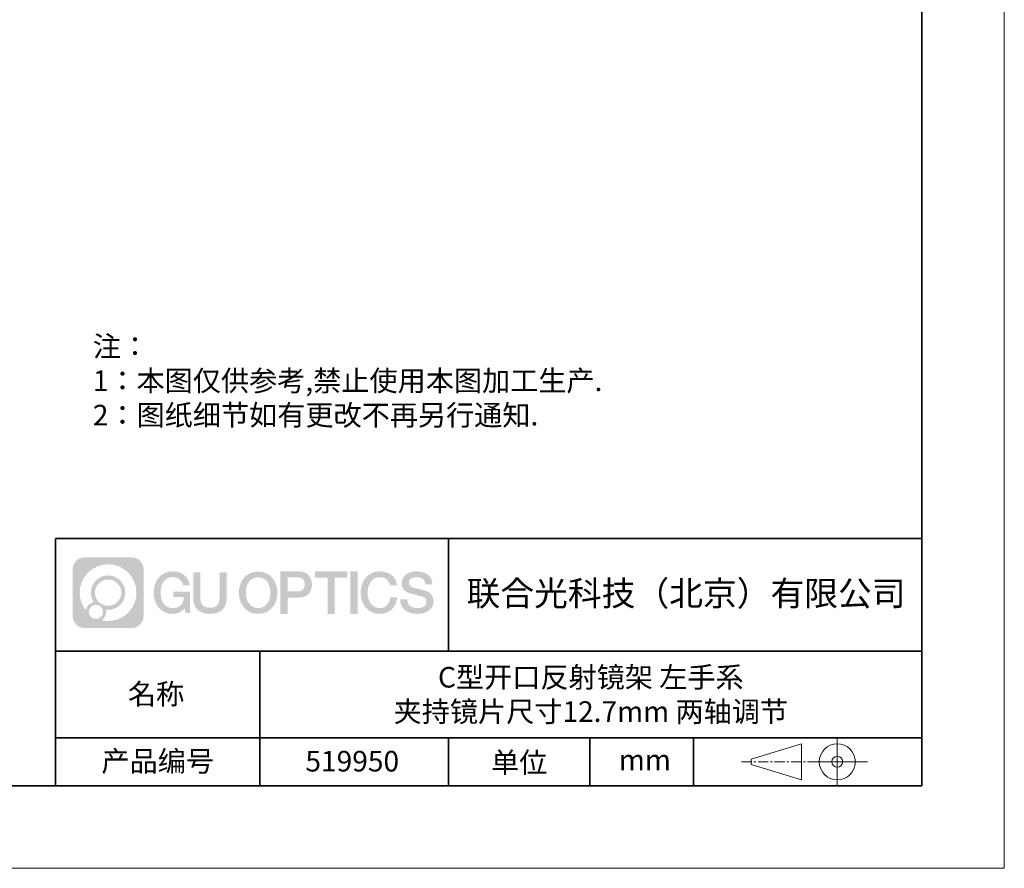
# Model space of a CAD drawing. Units: millimetres. Extents: x 12016 to 12313, y -7569 to -7359.
# Drawn here: x 12193 to 12313, y -7569 to -7466 of the extents above; entities that cross this region are included whole.
import ezdxf

# ---------------------------------------------------------------- set-up
doc = ezdxf.new("R2010")
doc.units = ezdxf.units.MM
doc.header["$LTSCALE"] = 10
doc.linetypes.add('CENTER', pattern=[2, 1.25, -0.25, 0.25, -0.25])
doc.layers.add('1轮廓实线层', color=7, linetype='Continuous')
doc.layers.add('6文字层', color=3, linetype='Continuous')
for name, color, linetype, lineweight in [('3中心线层', 1, 'CENTER', 9), ('粗实线层', 7, 'Continuous', 35), ('细实线层', 7, 'Continuous', 18)]:
    doc.layers.add(name, color=color, linetype=linetype, lineweight=lineweight)
doc.styles.get("Standard").update_dxf_attribs({"font": 'simhei.ttf'})
doc.styles.add('标准', font='txt', dxfattribs={"height": 9.59})

# ---------------------------------------------------------------- blocks, each defined once
blk = doc.blocks.new('*X117')
at = {"layer": '粗实线层'}
for p, q in [((138.5, -95), (138.5, 95)), ((-138.5, -95), (138.5, -95))]:
    blk.add_line(p, q, dxfattribs=at)
at = {"layer": '细实线层'}
for p, q in [((148.5, -105), (148.5, 105)), ((-148.5, -105), (148.5, -105))]:
    blk.add_line(p, q, dxfattribs=at)

msp = doc.modelspace()

# ---------------------------------------------------------------- hatches: boundary and pattern name
at = {"layer": '3中心线层'}
h = msp.add_hatch(color=0, dxfattribs=at)
h.dxf.hatch_style = 1
edge = h.paths.add_edge_path()
edge.add_spline(control_points=[(12208.18338, -7533.09481), (12208.18338, -7532.28094), (12207.52361, -7531.62116), (12206.70973, -7531.62116)], knot_values=[7, 7, 7, 7, 8, 8, 8, 8], degree=3, periodic=0)
edge.add_spline(control_points=[(12206.70973, -7531.62116), (12206.70973, -7531.62116), (12201.06075, -7531.62116), (12201.06075, -7531.62116)], knot_values=[0, 0, 0, 0, 1, 1, 1, 1], degree=3, periodic=0)
edge.add_spline(control_points=[(12201.06075, -7531.62116), (12200.24688, -7531.62116), (12199.5871, -7532.28094), (12199.5871, -7533.09481), (12199.5871, -7533.09481), (12199.5871, -7538.74379), (12199.5871, -7538.74379)], knot_values=[1, 1, 1, 1, 2, 2, 2, 3, 3, 3, 3], degree=3, periodic=0)
edge.add_spline(control_points=[(12199.5871, -7538.74379), (12199.5871, -7539.55767), (12200.24688, -7540.21744), (12201.06075, -7540.21744), (12201.06075, -7540.21744), (12206.70973, -7540.21744), (12206.70973, -7540.21744)], knot_values=[3, 3, 3, 3, 4, 4, 4, 5, 5, 5, 5], degree=3, periodic=0)
edge.add_spline(control_points=[(12206.70973, -7540.21744), (12207.52361, -7540.21744), (12208.18338, -7539.55767), (12208.18338, -7538.74379), (12208.18338, -7538.74379), (12208.18338, -7533.09481), (12208.18338, -7533.09481)], knot_values=[5, 5, 5, 5, 6, 6, 6, 7, 7, 7, 7], degree=3, periodic=0)
edge = h.paths.add_edge_path(flags=16)
edge.add_spline(control_points=[(12200.44673, -7535.9193), (12200.44673, -7534.02027), (12201.98623, -7532.48079), (12203.88526, -7532.48079)], knot_values=[10, 10, 10, 10, 11, 11, 11, 11], degree=3, periodic=0)
edge.add_spline(control_points=[(12203.88526, -7532.48079), (12205.78429, -7532.48079), (12207.32375, -7534.02027), (12207.32375, -7535.9193)], knot_values=[11, 11, 11, 11, 12, 12, 12, 12], degree=3, periodic=0)
edge.add_spline(control_points=[(12207.32375, -7535.9193), (12207.32375, -7537.81834), (12205.78429, -7539.35782), (12203.88526, -7539.35782)], knot_values=[12, 12, 12, 12, 13, 13, 13, 13], degree=3, periodic=0)
edge.add_spline(control_points=[(12203.88526, -7539.35782), (12203.61617, -7539.35782), (12203.35475, -7539.32578), (12203.10356, -7539.26708)], knot_values=[0, 0, 0, 0, 1, 1, 1, 1], degree=3, periodic=0)
edge.add_spline(control_points=[(12203.10356, -7539.26708), (12203.42716, -7539.04593), (12203.63963, -7538.67412), (12203.63963, -7538.25258)], knot_values=[1, 1, 1, 1, 2, 2, 2, 2], degree=3, periodic=0)
edge.add_spline(control_points=[(12203.63963, -7538.25258), (12203.63963, -7538.16182), (12203.6295, -7538.07347), (12203.61081, -7537.98831)], knot_values=[2, 2, 2, 2, 3, 3, 3, 3], degree=3, periodic=0)
edge.add_spline(control_points=[(12203.61081, -7537.98831), (12203.70067, -7538.00022), (12203.79215, -7538.00697), (12203.88525, -7538.00697)], knot_values=[3, 3, 3, 3, 4, 4, 4, 4], degree=3, periodic=0)
edge.add_spline(control_points=[(12203.88525, -7538.00697), (12205.03824, -7538.00697), (12205.97291, -7537.07229), (12205.97291, -7535.9193)], knot_values=[4, 4, 4, 4, 5, 5, 5, 5], degree=3, periodic=0)
edge.add_spline(control_points=[(12205.97291, -7535.9193), (12205.97291, -7534.76632), (12205.03824, -7533.83163), (12203.88525, -7533.83163), (12202.73227, -7533.83163), (12201.79758, -7534.76632), (12201.79758, -7535.9193)], knot_values=[5, 5, 5, 5, 6, 6, 6, 7, 7, 7, 7], degree=3, periodic=0)
edge.add_spline(control_points=[(12201.79758, -7535.9193), (12201.79758, -7536.33878), (12201.92164, -7536.72912), (12202.13459, -7537.0563)], knot_values=[7, 7, 7, 7, 8, 8, 8, 8], degree=3, periodic=0)
edge.add_spline(control_points=[(12202.13459, -7537.0563), (12201.65009, -7537.16807), (12201.27514, -7537.56616), (12201.19815, -7538.06305)], knot_values=[8, 8, 8, 8, 9, 9, 9, 9], degree=3, periodic=0)
edge.add_spline(control_points=[(12201.19815, -7538.06305), (12200.72837, -7537.47514), (12200.44673, -7536.73037), (12200.44673, -7535.9193)], knot_values=[9, 9, 9, 9, 10, 10, 10, 10], degree=3, periodic=0)
edge = h.paths.add_edge_path(flags=16)
edge.add_spline(control_points=[(12202.28879, -7535.9193), (12202.28879, -7535.03761), (12203.00356, -7534.32285), (12203.88525, -7534.32285), (12204.76694, -7534.32285), (12205.4817, -7535.03761), (12205.4817, -7535.9193), (12205.4817, -7536.801), (12204.76694, -7537.51575), (12203.88525, -7537.51575), (12203.00356, -7537.51575), (12202.28879, -7536.801), (12202.28879, -7535.9193)], knot_values=[0, 0, 0, 0, 1, 1, 1, 2, 2, 2, 3, 3, 3, 4, 4, 4, 4], degree=3, periodic=0)
edge = h.paths.add_edge_path(flags=16)
edge.add_spline(control_points=[(12201.55197, -7538.25258), (12201.55197, -7537.77782), (12201.93684, -7537.39295), (12202.4116, -7537.39295), (12202.88636, -7537.39295), (12203.27122, -7537.77782), (12203.27122, -7538.25258)], knot_values=[1, 1, 1, 1, 2, 2, 2, 3, 3, 3, 3], degree=3, periodic=0)
edge.add_spline(control_points=[(12203.27122, -7538.25258), (12203.27122, -7538.72734), (12202.88636, -7539.11221), (12202.4116, -7539.11221)], knot_values=[3, 3, 3, 3, 4, 4, 4, 4], degree=3, periodic=0)
edge.add_spline(control_points=[(12202.4116, -7539.11221), (12201.93684, -7539.11221), (12201.55197, -7538.72734), (12201.55197, -7538.25258)], knot_values=[0, 0, 0, 0, 1, 1, 1, 1], degree=3, periodic=0)
edge = h.paths.add_edge_path()
edge.add_spline(control_points=[(12212.95428, -7535.02048), (12212.95428, -7535.02048), (12213.77767, -7535.02048), (12213.77767, -7535.02048), (12213.64942, -7533.91033), (12212.76527, -7533.33801), (12211.71242, -7533.33801)], knot_values=[5, 5, 5, 5, 6, 6, 6, 7, 7, 7, 7], degree=3, periodic=0)
edge.add_spline(control_points=[(12211.71242, -7533.33801), (12210.26812, -7533.33801), (12209.40424, -7534.51024), (12209.40424, -7535.91689)], knot_values=[4, 4, 4, 4, 5, 5, 5, 5], degree=3, periodic=0)
edge.add_spline(control_points=[(12209.40424, -7535.91689), (12209.40424, -7537.32357), (12210.26812, -7538.49578), (12211.71242, -7538.49578)], knot_values=[3, 3, 3, 3, 4, 4, 4, 4], degree=3, periodic=0)
edge.add_spline(control_points=[(12211.71242, -7538.49578), (12212.29958, -7538.49578), (12212.7113, -7538.3234), (12213.16346, -7537.79934)], knot_values=[2, 2, 2, 2, 3, 3, 3, 3], degree=3, periodic=0)
edge.add_spline(control_points=[(12213.16346, -7537.79934), (12213.16346, -7537.79934), (12213.29171, -7538.37856), (12213.29171, -7538.37856), (12213.29171, -7538.37856), (12213.4267, -7538.37856), (12213.56168, -7538.37856)], knot_values=[0.5, 0.5, 0.5, 0.5, 1.5, 1.5, 1.5, 2, 2, 2, 2], degree=3, periodic=0)
edge.add_spline(control_points=[(12213.56168, -7538.37856), (12213.69666, -7538.37856), (12213.83164, -7538.37856), (12213.83164, -7538.37856), (12213.83164, -7538.37856), (12213.83164, -7538.21648), (12213.83164, -7537.97336)], knot_values=[14.749965, 14.749965, 14.749965, 14.749965, 15.249965, 15.249965, 15.249965, 15.5, 15.5, 15.5, 15.5], degree=3, periodic=0)
edge.add_spline(control_points=[(12213.83164, -7537.97336), (12213.83164, -7537.73027), (12213.83164, -7537.40619), (12213.83164, -7537.08211)], knot_values=[14.49997, 14.49997, 14.49997, 14.49997, 14.749965, 14.749965, 14.749965, 14.749965], degree=3, periodic=0)
edge.add_spline(control_points=[(12213.83164, -7537.08211), (12213.83164, -7536.92007), (12213.83164, -7536.75803), (12213.83164, -7536.60612)], knot_values=[14.3749725, 14.3749725, 14.3749725, 14.3749725, 14.49997, 14.49997, 14.49997, 14.49997], degree=3, periodic=0)
edge.add_spline(control_points=[(12213.83164, -7536.60612), (12213.83164, -7536.37826), (12213.83164, -7536.17319), (12213.83164, -7536.02509)], knot_values=[14.18747625, 14.18747625, 14.18747625, 14.18747625, 14.3749725, 14.3749725, 14.3749725, 14.3749725], degree=3, periodic=0)
edge.add_spline(control_points=[(12213.83164, -7536.02509), (12213.83164, -7535.97573), (12213.83164, -7535.93269), (12213.83164, -7535.89725)], knot_values=[14.1249775, 14.1249775, 14.1249775, 14.1249775, 14.18747625, 14.18747625, 14.18747625, 14.18747625], degree=3, periodic=0)
edge.add_spline(control_points=[(12213.83164, -7535.89725), (12213.83164, -7535.87953), (12213.83164, -7535.86371), (12213.83164, -7535.84994)], knot_values=[14.093728125, 14.093728125, 14.093728125, 14.093728125, 14.1249775, 14.1249775, 14.1249775, 14.1249775], degree=3, periodic=0)
edge.add_spline(control_points=[(12213.83164, -7535.84994), (12213.83164, -7535.83618), (12213.83164, -7535.82447), (12213.83164, -7535.81498)], knot_values=[14.06247875, 14.06247875, 14.06247875, 14.06247875, 14.093728125, 14.093728125, 14.093728125, 14.093728125], degree=3, periodic=0)
edge.add_spline(control_points=[(12213.83164, -7535.78588), (12213.83164, -7535.78588), (12213.83164, -7535.78588), (12213.83164, -7535.78588), (12213.83164, -7535.78588), (12213.83164, -7535.78589), (12213.83164, -7535.78589)], knot_values=[13.999979582, 13.999979582, 13.999979582, 13.999979582, 14, 14, 14, 14.000712407, 14.000712407, 14.000712407, 14.000712407], degree=3, periodic=0)
edge.add_spline(control_points=[(12213.83164, -7535.78588), (12213.8316, -7535.78588), (12213.31867, -7535.78588), (12212.80575, -7535.78588)], knot_values=[13.49999, 13.49999, 13.49999, 13.49999, 13.999979582, 13.999979582, 13.999979582, 13.999979582], degree=3, periodic=0)
edge.add_spline(control_points=[(12212.80575, -7535.78588), (12212.29283, -7535.78588), (12211.77992, -7535.78588), (12211.77992, -7535.78588), (12211.77992, -7535.78588), (12211.77992, -7535.78588), (12211.77992, -7535.78589)], knot_values=[12.999023436, 12.999023436, 12.999023436, 12.999023436, 13.499013436, 13.499013436, 13.499013436, 13.49999, 13.49999, 13.49999, 13.49999], degree=3, periodic=0)
edge.add_spline(control_points=[(12211.77992, -7535.79324), (12211.77992, -7535.79564), (12211.77992, -7535.7986), (12211.77992, -7535.80208)], knot_values=[12.906251875, 12.906251875, 12.906251875, 12.906251875, 12.93750125, 12.93750125, 12.93750125, 12.93750125], degree=3, periodic=0)
edge.add_spline(control_points=[(12211.77992, -7535.81403), (12211.77992, -7535.82299), (12211.77992, -7535.83386), (12211.77992, -7535.84634)], knot_values=[12.81250375, 12.81250375, 12.81250375, 12.81250375, 12.8750025, 12.8750025, 12.8750025, 12.8750025], degree=3, periodic=0)
edge.add_spline(control_points=[(12211.77992, -7535.84634), (12211.77992, -7535.85881), (12211.77992, -7535.87288), (12211.77992, -7535.88824)], knot_values=[12.750005, 12.750005, 12.750005, 12.750005, 12.81250375, 12.81250375, 12.81250375, 12.81250375], degree=3, periodic=0)
edge.add_spline(control_points=[(12211.77992, -7535.88824), (12211.77992, -7535.91894), (12211.77992, -7535.95476), (12211.77992, -7535.99315)], knot_values=[12.6250075, 12.6250075, 12.6250075, 12.6250075, 12.750005, 12.750005, 12.750005, 12.750005], degree=3, periodic=0)
edge.add_spline(control_points=[(12211.77992, -7535.99315), (12211.77992, -7536.03153), (12211.77992, -7536.07247), (12211.77992, -7536.11341)], knot_values=[12.50001, 12.50001, 12.50001, 12.50001, 12.6250075, 12.6250075, 12.6250075, 12.6250075], degree=3, periodic=0)
edge.add_spline(control_points=[(12211.77992, -7536.11341), (12211.77992, -7536.19529), (12211.77992, -7536.27718), (12211.77992, -7536.33859)], knot_values=[12.250015, 12.250015, 12.250015, 12.250015, 12.50001, 12.50001, 12.50001, 12.50001], degree=3, periodic=0)
edge.add_spline(control_points=[(12211.77992, -7536.33859), (12211.77992, -7536.40001), (12211.77992, -7536.44096), (12211.77992, -7536.44096), (12211.77992, -7536.44096), (12211.77992, -7536.44096), (12211.77992, -7536.44096)], knot_values=[11.999287593, 11.999287593, 11.999287593, 11.999287593, 12.249302593, 12.249302593, 12.249302593, 12.250015, 12.250015, 12.250015, 12.250015], degree=3, periodic=0)
edge.add_spline(control_points=[(12211.79431, -7536.44096), (12211.799, -7536.44096), (12211.8048, -7536.44096), (12211.8116, -7536.44096)], knot_values=[11.906271875, 11.906271875, 11.906271875, 11.906271875, 11.93752125, 11.93752125, 11.93752125, 11.93752125], degree=3, periodic=0)
edge.add_spline(control_points=[(12211.8116, -7536.44096), (12211.81841, -7536.44096), (12211.82624, -7536.44096), (12211.835, -7536.44096)], knot_values=[11.8750225, 11.8750225, 11.8750225, 11.8750225, 11.906271875, 11.906271875, 11.906271875, 11.906271875], degree=3, periodic=0)
edge.add_spline(control_points=[(12211.835, -7536.44096), (12211.85253, -7536.44096), (12211.87382, -7536.44096), (12211.89823, -7536.44096)], knot_values=[11.81252375, 11.81252375, 11.81252375, 11.81252375, 11.8750225, 11.8750225, 11.8750225, 11.8750225], degree=3, periodic=0)
edge.add_spline(control_points=[(12211.89823, -7536.44096), (12211.92265, -7536.44096), (12211.9502, -7536.44096), (12211.98025, -7536.44096)], knot_values=[11.750025, 11.750025, 11.750025, 11.750025, 11.81252375, 11.81252375, 11.81252375, 11.81252375], degree=3, periodic=0)
edge.add_spline(control_points=[(12211.98025, -7536.44096), (12212.04035, -7536.44096), (12212.11048, -7536.44096), (12212.18561, -7536.44096)], knot_values=[11.6250275, 11.6250275, 11.6250275, 11.6250275, 11.750025, 11.750025, 11.750025, 11.750025], degree=3, periodic=0)
edge.add_spline(control_points=[(12212.18561, -7536.44096), (12212.26074, -7536.44096), (12212.34089, -7536.44096), (12212.42103, -7536.44096)], knot_values=[11.50003, 11.50003, 11.50003, 11.50003, 11.6250275, 11.6250275, 11.6250275, 11.6250275], degree=3, periodic=0)
edge.add_spline(control_points=[(12212.42103, -7536.44096), (12212.58132, -7536.44096), (12212.74162, -7536.44096), (12212.86184, -7536.44096)], knot_values=[11.250035, 11.250035, 11.250035, 11.250035, 11.50003, 11.50003, 11.50003, 11.50003], degree=3, periodic=0)
edge.add_spline(control_points=[(12212.86184, -7536.44096), (12212.98209, -7536.44096), (12213.06226, -7536.44096), (12213.06226, -7536.44096), (12213.04874, -7537.2753), (12212.57631, -7537.80625), (12211.71242, -7537.79245)], knot_values=[10, 10, 10, 10, 10.250035, 10.250035, 10.250035, 11.250035, 11.250035, 11.250035, 11.250035], degree=3, periodic=0)
edge.add_spline(control_points=[(12211.71242, -7537.79245), (12210.67984, -7537.79245), (12210.2479, -7536.86158), (12210.2479, -7535.91689)], knot_values=[9, 9, 9, 9, 10, 10, 10, 10], degree=3, periodic=0)
edge.add_spline(control_points=[(12210.2479, -7535.91689), (12210.2479, -7534.97223), (12210.67984, -7534.04134), (12211.71242, -7534.04134)], knot_values=[8, 8, 8, 8, 9, 9, 9, 9], degree=3, periodic=0)
edge.add_spline(control_points=[(12211.71242, -7534.04134), (12212.31985, -7534.04134), (12212.87325, -7534.37232), (12212.95428, -7535.02048)], knot_values=[7, 7, 7, 7, 8, 8, 8, 8], degree=3, periodic=0)
edge = h.paths.add_edge_path()
edge.add_spline(control_points=[(12215.06628, -7536.32613), (12215.06628, -7536.32613), (12215.06628, -7533.46081), (12215.06628, -7533.46081), (12215.06628, -7533.46081), (12214.84986, -7533.46081), (12214.63344, -7533.46081)], knot_values=[0.5, 0.5, 0.5, 0.5, 1.5, 1.5, 1.5, 2, 2, 2, 2], degree=3, periodic=0)
edge.add_spline(control_points=[(12214.63344, -7533.46081), (12214.41701, -7533.46081), (12214.20059, -7533.46081), (12214.20059, -7533.46081), (12214.20059, -7533.46081), (12214.20059, -7534.24775), (12214.20059, -7535.03468)], knot_values=[9.5, 9.5, 9.5, 9.5, 10, 10, 10, 10.5, 10.5, 10.5, 10.5], degree=3, periodic=0)
edge.add_spline(control_points=[(12214.20059, -7535.03468), (12214.20059, -7535.82161), (12214.20059, -7536.60854), (12214.20059, -7536.60854), (12214.20059, -7537.86899), (12215.0109, -7538.49578), (12216.22982, -7538.49578)], knot_values=[8, 8, 8, 8, 8.5, 8.5, 8.5, 9.5, 9.5, 9.5, 9.5], degree=3, periodic=0)
edge.add_spline(control_points=[(12216.22982, -7538.49578), (12217.44874, -7538.49578), (12218.25904, -7537.86899), (12218.25904, -7536.60854)], knot_values=[7, 7, 7, 7, 8, 8, 8, 8], degree=3, periodic=0)
edge.add_spline(control_points=[(12218.25904, -7536.60854), (12218.25904, -7536.60854), (12218.25904, -7533.46081), (12218.25904, -7533.46081), (12218.25904, -7533.46081), (12218.04261, -7533.46081), (12217.82617, -7533.46081)], knot_values=[5.5, 5.5, 5.5, 5.5, 6.5, 6.5, 6.5, 7, 7, 7, 7], degree=3, periodic=0)
edge.add_spline(control_points=[(12217.82617, -7533.46081), (12217.60974, -7533.46081), (12217.39331, -7533.46081), (12217.39331, -7533.46081), (12217.39331, -7533.46081), (12217.39331, -7534.17714), (12217.39331, -7534.89347)], knot_values=[4.5, 4.5, 4.5, 4.5, 5, 5, 5, 5.5, 5.5, 5.5, 5.5], degree=3, periodic=0)
edge.add_spline(control_points=[(12217.39331, -7534.89347), (12217.39331, -7535.6098), (12217.39331, -7536.32613), (12217.39331, -7536.32613), (12217.39331, -7536.98736), (12217.35176, -7537.75191), (12216.22982, -7537.75191)], knot_values=[3, 3, 3, 3, 3.5, 3.5, 3.5, 4.5, 4.5, 4.5, 4.5], degree=3, periodic=0)
edge.add_spline(control_points=[(12216.22982, -7537.75191), (12215.10783, -7537.75191), (12215.06628, -7536.98736), (12215.06628, -7536.32613)], knot_values=[2, 2, 2, 2, 3, 3, 3, 3], degree=3, periodic=0)
edge = h.paths.add_edge_path()
edge.add_spline(control_points=[(12224.40821, -7535.92346), (12224.40821, -7537.32325), (12223.53366, -7538.48972), (12222.07153, -7538.48972), (12220.60939, -7538.48972), (12219.73484, -7537.32325), (12219.73484, -7535.92346), (12219.73484, -7534.52368), (12220.60939, -7533.35719), (12222.07153, -7533.35719), (12223.53366, -7533.35719), (12224.40821, -7534.52368), (12224.40821, -7535.92346)], knot_values=[0, 0, 0, 0, 1, 1, 1, 2, 2, 2, 3, 3, 3, 4, 4, 4, 4], degree=3, periodic=0)
edge = h.paths.add_edge_path(flags=16)
edge.add_spline(control_points=[(12222.07153, -7534.05708), (12223.1169, -7534.05708), (12223.55417, -7534.98341), (12223.55417, -7535.92346)], knot_values=[2, 2, 2, 2, 3, 3, 3, 3], degree=3, periodic=0)
edge.add_spline(control_points=[(12223.55417, -7535.92346), (12223.55417, -7536.86352), (12223.1169, -7537.78984), (12222.07153, -7537.78984)], knot_values=[1, 1, 1, 1, 2, 2, 2, 2], degree=3, periodic=0)
edge.add_spline(control_points=[(12222.07153, -7537.78984), (12221.02619, -7537.78984), (12220.58892, -7536.86352), (12220.58892, -7535.92346)], knot_values=[0, 0, 0, 0, 1, 1, 1, 1], degree=3, periodic=0)
edge.add_spline(control_points=[(12220.58892, -7535.92346), (12220.58892, -7534.98341), (12221.02619, -7534.05708), (12222.07153, -7534.05708)], knot_values=[3, 3, 3, 3, 4, 4, 4, 4], degree=3, periodic=0)
edge = h.paths.add_edge_path()
edge.add_spline(control_points=[(12228.58964, -7534.93446), (12228.58964, -7534.29156), (12228.32319, -7533.33801), (12226.92936, -7533.33801)], knot_values=[1, 1, 1, 1, 2, 2, 2, 2], degree=3, periodic=0)
edge.add_spline(control_points=[(12226.92936, -7533.33801), (12226.92936, -7533.33801), (12224.77716, -7533.33801), (12224.77716, -7533.33801), (12224.77716, -7533.33801), (12224.77716, -7533.66046), (12224.77716, -7534.14411)], knot_values=[6.749965, 6.749965, 6.749965, 6.749965, 7.749965, 7.749965, 7.749965, 8, 8, 8, 8], degree=3, periodic=0)
edge.add_spline(control_points=[(12224.77716, -7534.14411), (12224.77716, -7534.62769), (12224.77716, -7535.27242), (12224.77716, -7535.91713)], knot_values=[6.49997, 6.49997, 6.49997, 6.49997, 6.749965, 6.749965, 6.749965, 6.749965], degree=3, periodic=0)
edge.add_spline(control_points=[(12224.77716, -7535.91713), (12224.77716, -7536.23948), (12224.77716, -7536.56183), (12224.77716, -7536.86403)], knot_values=[6.3749725, 6.3749725, 6.3749725, 6.3749725, 6.49997, 6.49997, 6.49997, 6.49997], degree=3, periodic=0)
edge.add_spline(control_points=[(12224.77716, -7536.86403), (12224.77716, -7537.16623), (12224.77716, -7537.44827), (12224.77716, -7537.69002)], knot_values=[6.249975, 6.249975, 6.249975, 6.249975, 6.3749725, 6.3749725, 6.3749725, 6.3749725], degree=3, periodic=0)
edge.add_spline(control_points=[(12224.77716, -7537.69002), (12224.77716, -7537.8109), (12224.77716, -7537.9217), (12224.77716, -7538.01991)], knot_values=[6.18747625, 6.18747625, 6.18747625, 6.18747625, 6.249975, 6.249975, 6.249975, 6.249975], degree=3, periodic=0)
edge.add_spline(control_points=[(12224.77716, -7538.01991), (12224.77716, -7538.11811), (12224.77716, -7538.20373), (12224.77716, -7538.27423)], knot_values=[6.1249775, 6.1249775, 6.1249775, 6.1249775, 6.18747625, 6.18747625, 6.18747625, 6.18747625], degree=3, periodic=0)
edge.add_spline(control_points=[(12224.77716, -7538.27423), (12224.77716, -7538.30948), (12224.77716, -7538.34096), (12224.77716, -7538.36834)], knot_values=[6.093728125, 6.093728125, 6.093728125, 6.093728125, 6.1249775, 6.1249775, 6.1249775, 6.1249775], degree=3, periodic=0)
edge.add_spline(control_points=[(12224.77716, -7538.36834), (12224.77716, -7538.39572), (12224.77716, -7538.41901), (12224.77716, -7538.43789)], knot_values=[6.06247875, 6.06247875, 6.06247875, 6.06247875, 6.093728125, 6.093728125, 6.093728125, 6.093728125], degree=3, periodic=0)
edge.add_spline(control_points=[(12224.77716, -7538.43789), (12224.77716, -7538.44733), (12224.77716, -7538.45567), (12224.77716, -7538.46287)], knot_values=[6.046854062, 6.046854062, 6.046854062, 6.046854062, 6.06247875, 6.06247875, 6.06247875, 6.06247875], degree=3, periodic=0)
edge.add_spline(control_points=[(12224.77716, -7538.46287), (12224.77716, -7538.47007), (12224.77716, -7538.47613), (12224.77716, -7538.481)], knot_values=[6.031229375, 6.031229375, 6.031229375, 6.031229375, 6.046854063, 6.046854063, 6.046854063, 6.046854063], degree=3, periodic=0)
edge.add_spline(control_points=[(12224.77716, -7538.49578), (12224.77716, -7538.49578), (12224.77716, -7538.49578), (12224.77716, -7538.49578), (12224.77716, -7538.49578), (12224.77716, -7538.49578), (12224.77716, -7538.49578)], knot_values=[5.999979147, 5.999979147, 5.999979147, 5.999979147, 6, 6, 6, 6.000468271, 6.000468271, 6.000468271, 6.000468271], degree=3, periodic=0)
edge.add_spline(control_points=[(12224.77716, -7538.49578), (12224.77718, -7538.49578), (12224.99069, -7538.49578), (12225.20421, -7538.49578)], knot_values=[5.49999, 5.49999, 5.49999, 5.49999, 5.999979147, 5.999979147, 5.999979147, 5.999979147], degree=3, periodic=0)
edge.add_spline(control_points=[(12225.20421, -7538.49578), (12225.41772, -7538.49578), (12225.63123, -7538.49578), (12225.63123, -7538.49578), (12225.63123, -7538.49578), (12225.63123, -7538.49578), (12225.63123, -7538.49578)], knot_values=[4.999511718, 4.999511718, 4.999511718, 4.999511718, 5.499501718, 5.499501718, 5.499501718, 5.49999, 5.49999, 5.49999, 5.49999], degree=3, periodic=0)
edge.add_spline(control_points=[(12225.63123, -7538.48314), (12225.63123, -7538.48038), (12225.63123, -7538.47718), (12225.63123, -7538.47355)], knot_values=[4.93750125, 4.93750125, 4.93750125, 4.93750125, 4.953125938, 4.953125938, 4.953125938, 4.953125938], degree=3, periodic=0)
edge.add_spline(control_points=[(12225.63123, -7538.47355), (12225.63123, -7538.4663), (12225.63123, -7538.45736), (12225.63123, -7538.44685)], knot_values=[4.906251875, 4.906251875, 4.906251875, 4.906251875, 4.93750125, 4.93750125, 4.93750125, 4.93750125], degree=3, periodic=0)
edge.add_spline(control_points=[(12225.63123, -7538.44685), (12225.63123, -7538.43634), (12225.63123, -7538.42426), (12225.63123, -7538.41073)], knot_values=[4.8750025, 4.8750025, 4.8750025, 4.8750025, 4.906251875, 4.906251875, 4.906251875, 4.906251875], degree=3, periodic=0)
edge.add_spline(control_points=[(12225.63123, -7538.41073), (12225.63123, -7538.38367), (12225.63123, -7538.35081), (12225.63123, -7538.31312)], knot_values=[4.81250375, 4.81250375, 4.81250375, 4.81250375, 4.8750025, 4.8750025, 4.8750025, 4.8750025], degree=3, periodic=0)
edge.add_spline(control_points=[(12225.63123, -7538.31312), (12225.63123, -7538.27543), (12225.63123, -7538.23291), (12225.63123, -7538.18652)], knot_values=[4.750005, 4.750005, 4.750005, 4.750005, 4.81250375, 4.81250375, 4.81250375, 4.81250375], degree=3, periodic=0)
edge.add_spline(control_points=[(12225.63123, -7538.18652), (12225.63123, -7538.09374), (12225.63123, -7537.9855), (12225.63123, -7537.86953)], knot_values=[4.6250075, 4.6250075, 4.6250075, 4.6250075, 4.750005, 4.750005, 4.750005, 4.750005], degree=3, periodic=0)
edge.add_spline(control_points=[(12225.63123, -7537.86953), (12225.63123, -7537.75356), (12225.63123, -7537.62986), (12225.63123, -7537.50615)], knot_values=[4.50001, 4.50001, 4.50001, 4.50001, 4.6250075, 4.6250075, 4.6250075, 4.6250075], degree=3, periodic=0)
edge.add_spline(control_points=[(12225.63123, -7537.50615), (12225.63123, -7537.25874), (12225.63123, -7537.01133), (12225.63123, -7536.82576)], knot_values=[4.250015, 4.250015, 4.250015, 4.250015, 4.50001, 4.50001, 4.50001, 4.50001], degree=3, periodic=0)
edge.add_spline(control_points=[(12225.63123, -7536.82576), (12225.63123, -7536.64019), (12225.63123, -7536.51646), (12225.63123, -7536.51646), (12225.63123, -7536.51646), (12225.63123, -7536.51646), (12225.63123, -7536.51646)], knot_values=[3.999287593, 3.999287593, 3.999287593, 3.999287593, 4.249302593, 4.249302593, 4.249302593, 4.250015, 4.250015, 4.250015, 4.250015], degree=3, periodic=0)
edge.add_spline(control_points=[(12225.6458, -7536.51646), (12225.65055, -7536.51646), (12225.65641, -7536.51646), (12225.6633, -7536.51646)], knot_values=[3.906271875, 3.906271875, 3.906271875, 3.906271875, 3.93752125, 3.93752125, 3.93752125, 3.93752125], degree=3, periodic=0)
edge.add_spline(control_points=[(12225.6633, -7536.51646), (12225.6702, -7536.51646), (12225.67812, -7536.51646), (12225.68699, -7536.51646)], knot_values=[3.8750225, 3.8750225, 3.8750225, 3.8750225, 3.906271875, 3.906271875, 3.906271875, 3.906271875], degree=3, periodic=0)
edge.add_spline(control_points=[(12225.68699, -7536.51646), (12225.70474, -7536.51646), (12225.72628, -7536.51646), (12225.751, -7536.51646)], knot_values=[3.81252375, 3.81252375, 3.81252375, 3.81252375, 3.8750225, 3.8750225, 3.8750225, 3.8750225], degree=3, periodic=0)
edge.add_spline(control_points=[(12225.751, -7536.51646), (12225.77572, -7536.51646), (12225.8036, -7536.51646), (12225.83403, -7536.51646)], knot_values=[3.750025, 3.750025, 3.750025, 3.750025, 3.81252375, 3.81252375, 3.81252375, 3.81252375], degree=3, periodic=0)
edge.add_spline(control_points=[(12225.83403, -7536.51646), (12225.89487, -7536.51646), (12225.96586, -7536.51646), (12226.04192, -7536.51646)], knot_values=[3.6250275, 3.6250275, 3.6250275, 3.6250275, 3.750025, 3.750025, 3.750025, 3.750025], degree=3, periodic=0)
edge.add_spline(control_points=[(12226.04192, -7536.51646), (12226.11797, -7536.51646), (12226.1991, -7536.51646), (12226.28024, -7536.51646)], knot_values=[3.50003, 3.50003, 3.50003, 3.50003, 3.6250275, 3.6250275, 3.6250275, 3.6250275], degree=3, periodic=0)
edge.add_spline(control_points=[(12226.28024, -7536.51646), (12226.4425, -7536.51646), (12226.60477, -7536.51646), (12226.72647, -7536.51646)], knot_values=[3.250035, 3.250035, 3.250035, 3.250035, 3.50003, 3.50003, 3.50003, 3.50003], degree=3, periodic=0)
edge.add_spline(control_points=[(12226.72647, -7536.51646), (12226.8482, -7536.51646), (12226.92936, -7536.51646), (12226.92936, -7536.51646), (12228.32319, -7536.5237), (12228.58964, -7535.57015), (12228.58964, -7534.93446)], knot_values=[2, 2, 2, 2, 2.250035, 2.250035, 2.250035, 3.250035, 3.250035, 3.250035, 3.250035], degree=3, periodic=0)
edge = h.paths.add_edge_path(flags=16)
edge.add_spline(control_points=[(12226.26319, -7534.07483), (12226.42118, -7534.07483), (12226.57918, -7534.07483), (12226.69768, -7534.07483)], knot_values=[3.250015, 3.250015, 3.250015, 3.250015, 3.50001, 3.50001, 3.50001, 3.50001], degree=3, periodic=0)
edge.add_spline(control_points=[(12226.69768, -7534.07483), (12226.81618, -7534.07483), (12226.89519, -7534.07483), (12226.89519, -7534.07483), (12227.34616, -7534.07483), (12227.73557, -7534.24822), (12227.73557, -7534.92725)], knot_values=[2, 2, 2, 2, 2.250015, 2.250015, 2.250015, 3.250015, 3.250015, 3.250015, 3.250015], degree=3, periodic=0)
edge.add_spline(control_points=[(12227.73557, -7534.92725), (12227.73557, -7535.57737), (12227.26414, -7535.77965), (12226.88154, -7535.77965)], knot_values=[1, 1, 1, 1, 2, 2, 2, 2], degree=3, periodic=0)
edge.add_spline(control_points=[(12226.88154, -7535.77965), (12226.88154, -7535.77965), (12225.63123, -7535.77965), (12225.63123, -7535.77965), (12225.63123, -7535.77965), (12225.63123, -7535.35342), (12225.63123, -7534.92721)], knot_values=[4.49999, 4.49999, 4.49999, 4.49999, 5.49999, 5.49999, 5.49999, 6, 6, 6, 6], degree=3, periodic=0)
edge.add_spline(control_points=[(12225.63123, -7534.92721), (12225.63123, -7534.50101), (12225.63123, -7534.07483), (12225.63123, -7534.07483), (12225.63123, -7534.07483), (12225.63123, -7534.07483), (12225.63123, -7534.07483)], knot_values=[3.999267593, 3.999267593, 3.999267593, 3.999267593, 4.499257593, 4.499257593, 4.499257593, 4.49999, 4.49999, 4.49999, 4.49999], degree=3, periodic=0)
edge.add_spline(control_points=[(12225.64542, -7534.07483), (12225.65005, -7534.07483), (12225.65576, -7534.07483), (12225.66247, -7534.07483)], knot_values=[3.906251875, 3.906251875, 3.906251875, 3.906251875, 3.93750125, 3.93750125, 3.93750125, 3.93750125], degree=3, periodic=0)
edge.add_spline(control_points=[(12225.66247, -7534.07483), (12225.66919, -7534.07483), (12225.6769, -7534.07483), (12225.68554, -7534.07483)], knot_values=[3.8750025, 3.8750025, 3.8750025, 3.8750025, 3.906251875, 3.906251875, 3.906251875, 3.906251875], degree=3, periodic=0)
edge.add_spline(control_points=[(12225.68554, -7534.07483), (12225.70282, -7534.07483), (12225.7238, -7534.07483), (12225.74787, -7534.07483)], knot_values=[3.81250375, 3.81250375, 3.81250375, 3.81250375, 3.8750025, 3.8750025, 3.8750025, 3.8750025], degree=3, periodic=0)
edge.add_spline(control_points=[(12225.74787, -7534.07483), (12225.77194, -7534.07483), (12225.79909, -7534.07483), (12225.82872, -7534.07483)], knot_values=[3.750005, 3.750005, 3.750005, 3.750005, 3.81250375, 3.81250375, 3.81250375, 3.81250375], degree=3, periodic=0)
edge.add_spline(control_points=[(12225.82872, -7534.07483), (12225.88796, -7534.07483), (12225.95708, -7534.07483), (12226.03114, -7534.07483)], knot_values=[3.6250075, 3.6250075, 3.6250075, 3.6250075, 3.750005, 3.750005, 3.750005, 3.750005], degree=3, periodic=0)
edge.add_spline(control_points=[(12226.03114, -7534.07483), (12226.1052, -7534.07483), (12226.1842, -7534.07483), (12226.26319, -7534.07483)], knot_values=[3.50001, 3.50001, 3.50001, 3.50001, 3.6250075, 3.6250075, 3.6250075, 3.6250075], degree=3, periodic=0)
h.paths.add_polyline_path([(12232.89332, -7533.33801), (12228.95859, -7533.33801), (12228.95859, -7534.11819), (12230.4971, -7534.11819), (12230.4971, -7538.49578), (12231.34801, -7538.49578), (12231.34801, -7534.11819), (12232.89332, -7534.11819)])
h.paths.add_polyline_path([(12234.12224, -7533.33801), (12233.262, -7533.33801), (12233.262, -7538.49578), (12234.12224, -7538.49578)])
edge = h.paths.add_edge_path()
edge.add_spline(control_points=[(12238.48015, -7535.02048), (12238.69415, -7535.02048), (12238.90816, -7535.02048), (12238.90816, -7535.02048), (12238.80543, -7533.9586), (12237.93567, -7533.3449), (12236.83308, -7533.33801)], knot_values=[8, 8, 8, 8, 8.5, 8.5, 8.5, 9.5, 9.5, 9.5, 9.5], degree=3, periodic=0)
edge.add_spline(control_points=[(12236.83308, -7533.33801), (12235.36751, -7533.33801), (12234.49091, -7534.51024), (12234.49091, -7535.91689)], knot_values=[7, 7, 7, 7, 8, 8, 8, 8], degree=3, periodic=0)
edge.add_spline(control_points=[(12234.49091, -7535.91689), (12234.49091, -7537.32357), (12235.36751, -7538.49578), (12236.83308, -7538.49578)], knot_values=[6, 6, 6, 6, 7, 7, 7, 7], degree=3, periodic=0)
edge.add_spline(control_points=[(12236.83308, -7538.49578), (12238.01788, -7538.49578), (12238.84651, -7537.68212), (12238.915, -7536.50301)], knot_values=[5, 5, 5, 5, 6, 6, 6, 6], degree=3, periodic=0)
edge.add_spline(control_points=[(12238.915, -7536.50301), (12238.915, -7536.50301), (12238.07949, -7536.50301), (12238.07949, -7536.50301), (12238.01104, -7537.22013), (12237.59326, -7537.79245), (12236.83308, -7537.79245)], knot_values=[3, 3, 3, 3, 4, 4, 4, 5, 5, 5, 5], degree=3, periodic=0)
edge.add_spline(control_points=[(12236.83308, -7537.79245), (12235.78529, -7537.79245), (12235.34699, -7536.86158), (12235.34699, -7535.91689)], knot_values=[2, 2, 2, 2, 3, 3, 3, 3], degree=3, periodic=0)
edge.add_spline(control_points=[(12235.34699, -7535.91689), (12235.34699, -7534.97223), (12235.78529, -7534.04134), (12236.83308, -7534.04134)], knot_values=[1, 1, 1, 1, 2, 2, 2, 2], degree=3, periodic=0)
edge.add_spline(control_points=[(12236.83308, -7534.04134), (12237.54534, -7534.04134), (12237.90831, -7534.45507), (12238.05213, -7535.02048)], knot_values=[0, 0, 0, 0, 1, 1, 1, 1], degree=3, periodic=0)
edge.add_spline(control_points=[(12238.05213, -7535.02048), (12238.05213, -7535.02048), (12238.26614, -7535.02048), (12238.48015, -7535.02048)], knot_values=[9.5, 9.5, 9.5, 9.5, 10, 10, 10, 10], degree=3, periodic=0)
edge = h.paths.add_edge_path()
edge.add_spline(control_points=[(12241.36017, -7538.49578), (12242.34966, -7538.49578), (12243.3391, -7538.05447), (12243.3391, -7536.9512)], knot_values=[13, 13, 13, 13, 14, 14, 14, 14], degree=3, periodic=0)
edge.add_spline(control_points=[(12243.3391, -7536.9512), (12243.3391, -7536.44096), (12243.02555, -7535.88932), (12242.37054, -7535.69624)], knot_values=[12, 12, 12, 12, 13, 13, 13, 13], degree=3, periodic=0)
edge.add_spline(control_points=[(12242.37054, -7535.69624), (12242.11272, -7535.62039), (12241.01179, -7535.33769), (12240.93514, -7535.31701)], knot_values=[11, 11, 11, 11, 12, 12, 12, 12], degree=3, periodic=0)
edge.add_spline(control_points=[(12240.93514, -7535.31701), (12240.57975, -7535.22045), (12240.34285, -7535.02739), (12240.34285, -7534.68262)], knot_values=[10, 10, 10, 10, 11, 11, 11, 11], degree=3, periodic=0)
edge.add_spline(control_points=[(12240.34285, -7534.68262), (12240.34285, -7534.18614), (12240.85149, -7534.04134), (12241.25564, -7534.04134)], knot_values=[9, 9, 9, 9, 10, 10, 10, 10], degree=3, periodic=0)
edge.add_spline(control_points=[(12241.25564, -7534.04134), (12241.85489, -7534.04134), (12242.28693, -7534.27579), (12242.32873, -7534.91016)], knot_values=[8, 8, 8, 8, 9, 9, 9, 9], degree=3, periodic=0)
edge.add_spline(control_points=[(12242.32873, -7534.91016), (12242.32873, -7534.91016), (12243.19977, -7534.91016), (12243.19977, -7534.91016), (12243.19977, -7533.88276), (12242.32873, -7533.33801), (12241.29049, -7533.33801)], knot_values=[6, 6, 6, 6, 7, 7, 7, 8, 8, 8, 8], degree=3, periodic=0)
edge.add_spline(control_points=[(12241.29049, -7533.33801), (12240.39161, -7533.33801), (12239.47181, -7533.8), (12239.47181, -7534.78605)], knot_values=[5, 5, 5, 5, 6, 6, 6, 6], degree=3, periodic=0)
edge.add_spline(control_points=[(12239.47181, -7534.78605), (12239.47181, -7535.2963), (12239.72268, -7535.80657), (12240.57279, -7536.03411)], knot_values=[4, 4, 4, 4, 5, 5, 5, 5], degree=3, periodic=0)
edge.add_spline(control_points=[(12240.57279, -7536.03411), (12241.25564, -7536.2203), (12241.70856, -7536.30995), (12242.05699, -7536.44096)], knot_values=[3, 3, 3, 3, 4, 4, 4, 4], degree=3, periodic=0)
edge.add_spline(control_points=[(12242.05699, -7536.44096), (12242.25905, -7536.5168), (12242.46811, -7536.6685), (12242.46811, -7537.04775)], knot_values=[2, 2, 2, 2, 3, 3, 3, 3], degree=3, periodic=0)
edge.add_spline(control_points=[(12242.46811, -7537.04775), (12242.46811, -7537.4201), (12242.1824, -7537.79245), (12241.41594, -7537.79245)], knot_values=[1, 1, 1, 1, 2, 2, 2, 2], degree=3, periodic=0)
edge.add_spline(control_points=[(12241.41594, -7537.79245), (12240.71912, -7537.79245), (12240.15471, -7537.49595), (12240.15471, -7536.73746)], knot_values=[0, 0, 0, 0, 1, 1, 1, 1], degree=3, periodic=0)
edge.add_spline(control_points=[(12240.15471, -7536.73746), (12240.15471, -7536.73746), (12239.93696, -7536.73746), (12239.7192, -7536.73746)], knot_values=[15.5, 15.5, 15.5, 15.5, 16, 16, 16, 16], degree=3, periodic=0)
edge.add_spline(control_points=[(12239.7192, -7536.73746), (12239.50144, -7536.73746), (12239.28368, -7536.73746), (12239.28368, -7536.73746), (12239.3046, -7537.95794), (12240.22436, -7538.49578), (12241.36017, -7538.49578)], knot_values=[14, 14, 14, 14, 14.5, 14.5, 14.5, 15.5, 15.5, 15.5, 15.5], degree=3, periodic=0)

# ---------------------------------------------------------------- linework, layer by layer
msp.add_line((12302.52152, -7559.34551), (12202.52152, -7559.34551))
at = {"layer": '1轮廓实线层'}
msp.add_line((12162.52152, -7559.34551), (12302.52152, -7559.34551), dxfattribs=at)
at = {"layer": '3中心线层', "color": 7}
for p, q in [((12287.94162, -7558.61251), (12287.94162, -7554.23751)), ((12281.81662, -7556.75313), (12281.81662, -7556.09688))]:
    msp.add_line(p, q, dxfattribs=at)
at = {"layer": '3中心线层', "color": 7, "ltscale": 0.1}
msp.add_line((12280.66609, -7556.42501), (12289.39017, -7556.42501), dxfattribs=at)
at = {"layer": '粗实线层'}
for p, q in [((12197.52187, -7529.34551), (12302.52152, -7529.34551)), ((12197.52187, -7559.40441), (12197.52187, -7529.40441)), ((12245.15742, -7542.91699), (12245.15742, -7529.34551)), ((12197.52187, -7543.01218), (12302.52152, -7543.01218)), ((12222.28186, -7559.34551), (12222.28186, -7543.01218)), ((12197.52187, -7553.5045), (12302.52152, -7553.5045)), ((12245.15742, -7559.34551), (12245.15742, -7553.5045)), ((12262.26168, -7559.34551), (12262.26168, -7553.5045)), ((12274.82669, -7559.34551), (12274.82669, -7553.5045))]:
    msp.add_line(p, q, dxfattribs=at)
at = {"layer": '细实线层'}
for p, q in [((12292.27767, -7553.5045), (12292.27767, -7559.34551)), ((12281.81662, -7556.09688), (12287.94162, -7554.23751)), ((12281.81662, -7556.75313), (12287.94162, -7558.61251)), ((12289.39017, -7556.42501), (12295.95267, -7556.42501))]:
    msp.add_line(p, q, dxfattribs=at)
for radius in [2.1875, 0.65625]:
    msp.add_circle((12292.27767, -7556.42501), radius, dxfattribs=at)

# ---------------------------------------------------------------- block references
at = {"layer": '6文字层'}
msp.add_blockref('*X117', (12164.02152, -7464.34551), dxfattribs=at)

# ---------------------------------------------------------------- texts
at = {"layer": '6文字层', "insert": (12202.0307, -7504.80842), "char_height": 2.5, "attachment_point": 1, "style": '标准'}
msp.add_mtext_dynamic_manual_height_columns('\\pxqj;{\\fSimSun|b1|i0|c134|p49;\\C1;注：\\P1：本图仅供参考,禁止使用本图加工生产.\\P2：图纸细节如有更改不再另行通知.}', width=114.670306, gutter_width=1, heights=[0], dxfattribs=at)
at = {"layer": '6文字层', "attachment_point": 5}
for s, insert, char_height, width in [('{\\fSimHei|b1|i0|c134|p49;联合光科技（北京）有限公司}', (12273.9463, -7536.00668), 3, 63.1226919), ('{\\fSimHei|b1|i0|c134|p49;C型开口反射镜架 左手系 \\P夹持镜片尺寸12.7mm 两轴调节 }', (12262.40169, -7548.25834), 2.5, 80.2396671), ('{\\fSimHei|b1|i0|c134|p49;名称 }', (12209.70096, -7548.21007), 2.5, 17.8485577), ('{\\fSimHei|b1|i0|c134|p49;产品编号} ', (12209.89481, -7556.35617), 2.5, 17.8485577), ('{\\fSimHei|b1|i0|c134|p49;519950} ', (12233.48017, -7556.35617), 2.5, 17.8485577), ('{\\fSimHei|b1|i0|c134|p49;单位}', (12253.71878, -7556.51665), 2.5, 17.8485577), ('{\\fSimHei|b1|i0|c134|p49;mm }', (12268.95316, -7556.20208), 2.5, 17.8485577)]:
    msp.add_mtext(s, dxfattribs=dict(at, insert=insert, char_height=char_height, width=width))

doc.saveas('drawing.dxf')
